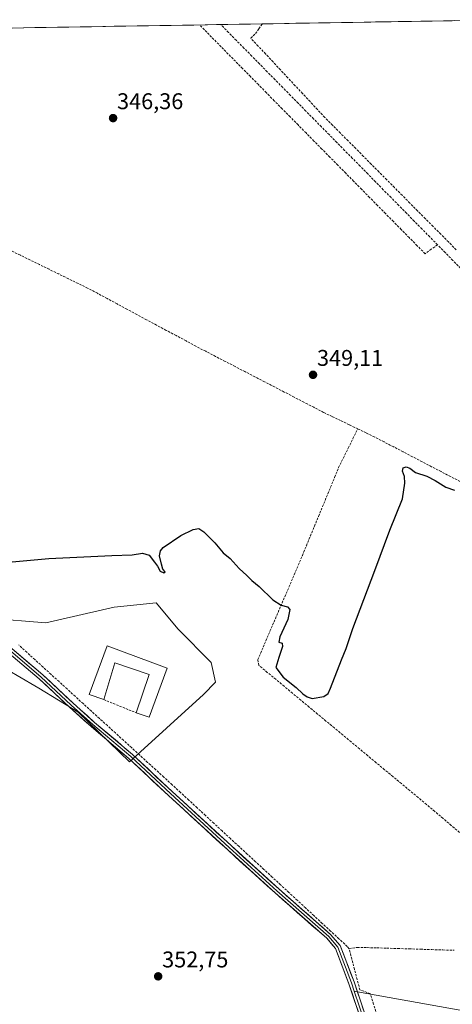
# Model space of a CAD drawing. Units: metres. Extents: x 615032 to 618505, y 4683108 to 4685482.
# Drawn here: x 617150 to 617340, y 4685030 to 4685464 of the extents above; entities that cross this region are included whole.
import ezdxf
from ezdxf.enums import TextEntityAlignment as Align

# ---------------------------------------------------------------- set-up
doc = ezdxf.new("R2010")
doc.units = ezdxf.units.M
doc.header["$MEASUREMENT"] = 0
doc.linetypes.add('TRAZOSX2', pattern=[1.5, 1, -0.5])
for name, color, linetype, lineweight in [('Carátula', 7, 'Continuous', 5), ('Corriente artificial lineal', 5, 'TRAZOSX2', 13), ('Cultivos herbáceos CxS', 92, 'Continuous', 0), ('Curva de nivel maestra', 36, 'Continuous', 30), ('Edificación industrial', 135, 'Continuous', 13), ('Edificación industrial Cxs', 135, 'Continuous', 13), ('Entidad de ámbito territorial CxS', 92, 'Continuous', 0), ('Layer 0', 7, 'Continuous', 0), ('Municipio CxS', 142, 'Continuous', 0), ('Muro lineal', 1, 'TRAZOSX2', 13), ('Punto de cota en terreno', 7, 'Continuous', 0), ('Rótulo de punto de cota en terreno', 19, 'Continuous', 0), ('Suelo desnudo CxS', 43, 'Continuous', 0)]:
    doc.layers.add(name, color=color, linetype=linetype, lineweight=lineweight)
doc.styles.add('Arial', font='txt', dxfattribs={"height": 0.2})

# ---------------------------------------------------------------- blocks, each defined once
blk = doc.blocks.new('*U158')
at = {"layer": 'Cultivos herbáceos CxS', "color": 92, "linetype": 'Continuous', "lineweight": 0}
for points in [[(616867.32, 4685138.19, 347.68), (617005.96, 4685081.79, 348.88), (617028.46, 4685148.14, 349.07), (617028.49, 4685148.15, 349.07), (617028.5, 4685148.19, 349.08), (617101.2, 4685171.5, 350.92), (617141.11, 4685179.08, 351.62), (617148.73, 4685174.71, 351.77), (617158.4, 4685169.17, 352.01), (617175.71, 4685158.62, 352.39), (617198.26, 4685136.72, 352.85), (617198.26, 4685136.71, 352.85), (617230.81, 4685166.37, 352.57), (617236.18, 4685171.76, 352.29), (617234.24, 4685180.51, 351.87), (617219.66, 4685195.09, 352.26), (617209.95, 4685206.75, 351.59), (617191.49, 4685204.81, 352.35), (617161.37, 4685198.01, 351.87), (617136.12, 4685199.95, 351.18), (617059.92, 4685249.55, 347.41), (616954.89, 4685308.84, 344.07), (616884.33, 4685349.76, 341.99)], [(616884.37, 4685349.81, 342), (616954.93, 4685308.89, 344.08), (616985.38, 4685291.7, 344.84), (617096.32, 4685405.79, 344.08), (617066.22, 4685444.09, 343.29), (617052.81, 4685458.43, 341.92), (617367.29, 4685463.67, 346.13)]]:
    blk.add_polyline3d(points, dxfattribs=at)
blk = doc.blocks.new('*U167')
at = {"layer": 'Suelo desnudo CxS', "color": 43, "linetype": 'Continuous', "lineweight": 0}
blk.add_polyline3d([(616884.33, 4685349.76, 341.99), (616954.89, 4685308.84, 344.07), (617059.92, 4685249.55, 347.41), (617136.12, 4685199.95, 351.18), (617161.37, 4685198.01, 351.87), (617191.49, 4685204.81, 352.35), (617209.95, 4685206.75, 351.59), (617219.66, 4685195.09, 352.26), (617234.24, 4685180.51, 351.87), (617236.18, 4685171.76, 352.29), (617230.81, 4685166.37, 352.57), (617198.26, 4685136.71, 352.85), (617198.26, 4685136.72, 352.85), (617175.71, 4685158.62, 352.39), (617158.4, 4685169.17, 352.01), (617148.73, 4685174.71, 351.77), (617141.11, 4685179.08, 351.62), (617101.2, 4685171.5, 350.92), (617028.5, 4685148.19, 349.08), (617028.49, 4685148.15, 349.07), (617028.46, 4685148.14, 349.07)], dxfattribs=at)
blk = doc.blocks.new('*U176')
at = {"layer": 'Cultivos herbáceos CxS', "color": 92, "linetype": 'Continuous', "lineweight": 0}
blk.add_polyline3d([(616884.33, 4685349.76, 341.99), (616954.89, 4685308.84, 344.07), (617059.92, 4685249.55, 347.41), (617136.12, 4685199.95, 351.18), (617161.37, 4685198.01, 351.87), (617191.49, 4685204.81, 352.35), (617209.95, 4685206.75, 351.59), (617219.66, 4685195.09, 352.26), (617234.24, 4685180.51, 351.87), (617236.18, 4685171.76, 352.29), (617230.81, 4685166.37, 352.57), (617198.26, 4685136.71, 352.85), (617198.26, 4685136.72, 352.85), (617175.71, 4685158.62, 352.39), (617158.4, 4685169.17, 352.01), (617148.73, 4685174.71, 351.77), (617141.11, 4685179.08, 351.62), (617101.2, 4685171.5, 350.92), (617028.5, 4685148.19, 349.08), (617028.49, 4685148.15, 349.07), (617028.46, 4685148.14, 349.07)], dxfattribs=at)
blk = doc.blocks.new('*U192')
at = {"layer": 'Curva de nivel maestra', "color": 36, "linetype": 'Continuous', "lineweight": 30}
blk.add_polyline3d([(617117.36, 4685222.19, 350), (617162.72, 4685226.32, 350), (617190.46, 4685227.68, 350), (617199.47, 4685227.84, 350), (617204.02, 4685228.7, 350), (617206.9, 4685227.78, 350), (617209.19, 4685224.68, 350), (617210.6, 4685222.95, 350), (617211.77, 4685220.7, 350), (617213.43, 4685219.97, 350), (617213.91, 4685220.45, 350), (617212.96, 4685221.55, 350), (617212.4, 4685223.75, 350), (617211.42, 4685227.48, 350), (617211.87, 4685229.71, 350), (617213.14, 4685231.07, 350), (617220.85, 4685236.38, 350), (617226.32, 4685239.13, 350), (617228.78, 4685239.48, 350), (617231.04, 4685238.07, 350), (617235.8, 4685233.16, 350), (617239.46, 4685228.81, 350), (617242.55, 4685226.24, 350), (617246.56, 4685221.91, 350), (617249.87, 4685218.85, 350), (617252.08, 4685216.58, 350), (617255.32, 4685213.96, 350), (617261.35, 4685208.04, 350), (617264.98, 4685205.67, 350), (617267.84, 4685205, 350), (617268.77, 4685203.82, 350), (617267.94, 4685199.35, 350), (617264.42, 4685191.76, 350), (617263.99, 4685189.49, 350), (617265.42, 4685188.96, 350), (617265.68, 4685187.48, 350), (617264.02, 4685182.69, 350), (617262.64, 4685178.25, 350), (617265.94, 4685173.97, 350), (617271.64, 4685169.51, 350), (617274.6, 4685166.68, 350), (617276.49, 4685165.36, 350), (617278.66, 4685164.68, 350), (617283.88, 4685165.54, 350), (617285.72, 4685166.89, 350), (617286.7, 4685169.14, 350), (617291.53, 4685181.68, 350), (617293.61, 4685186.71, 350), (617296.57, 4685195.38, 350), (617306.31, 4685221.05, 350), (617312.87, 4685238.71, 350), (617318.42, 4685252.64, 350), (617319.4, 4685259.43, 350), (617319.36, 4685262.4, 350), (617318.5, 4685264.72, 350), (617318.76, 4685266.2, 350), (617320.1, 4685266.65, 350), (617321.72, 4685266.08, 350), (617324.16, 4685264.23, 350), (617329.09, 4685262.6, 350), (617332.85, 4685260.71, 350), (617337.5, 4685257.68, 350), (617341.31, 4685256.46, 350)], dxfattribs=at)
blk = doc.blocks.new('5PATER')
at = {"layer": 'Carátula', "linetype": 'Continuous', "lineweight": 5}
h = blk.add_hatch(color=250, dxfattribs=at)
edge = h.paths.add_edge_path()
edge.add_ellipse((0, 0.01), major_axis=(-1.33, -1.34), ratio=0.999422, start_angle=0, end_angle=360)

msp = doc.modelspace()

# ---------------------------------------------------------------- linework, layer by layer
at = {"layer": 'Corriente artificial lineal', "color": 5, "linetype": 'TRAZOSX2', "lineweight": 13}
for points in [[(617342.1, 4685362.31, 347.99), (617338.7, 4685365.74, 347.89), (617335.29, 4685369.17, 347.9), (617331.89, 4685372.6, 347.9), (617328.49, 4685376.03, 347.8), (617325.09, 4685379.45, 347.85), (617321.69, 4685382.88, 347.93), (617318.28, 4685386.31, 347.68), (617314.88, 4685389.74, 347.57), (617311.48, 4685393.17, 347.45), (617308.08, 4685396.6, 347.36), (617304.67, 4685400.03, 347.23), (617301.27, 4685403.46, 347.33), (617297.87, 4685406.89, 347.29), (617294.47, 4685410.32, 347.19), (617291.06, 4685413.75, 347.26), (617287.66, 4685417.18, 346.96), (617284.26, 4685420.61, 346.92), (617281, 4685424.1, 347.09), (617277.74, 4685427.6, 346.83), (617274.47, 4685431.09, 346.57), (617271.21, 4685434.59, 346.48), (617267.95, 4685438.08, 346.52), (617264.69, 4685441.57, 346.47), (617261.43, 4685445.07, 346.49), (617258.16, 4685448.56, 346.46), (617254.9, 4685452.06, 346.45), (617251.64, 4685455.55, 346.3), (617253.74, 4685457.52, 346.24), (617255.2, 4685459.67, 346.27), (617256.66, 4685461.82, 346.4)], [(617333.83, 4685364.53, 348.08), (617331.11, 4685362.54, 348.35), (617328.39, 4685360.55, 348.55), (617324.9, 4685364.1, 348.53), (617321.4, 4685367.64, 348.72), (617317.91, 4685371.19, 348.41), (617314.41, 4685374.74, 348.34), (617310.92, 4685378.29, 348.48), (617307.42, 4685381.83, 348.4), (617303.93, 4685385.38, 348.2), (617300.44, 4685388.93, 347.95), (617296.94, 4685392.48, 347.8), (617293.45, 4685396.02, 347.75), (617289.95, 4685399.57, 347.76), (617286.46, 4685403.12, 347.88), (617282.96, 4685406.67, 347.7), (617279.47, 4685410.21, 347.65), (617275.97, 4685413.76, 347.67), (617272.48, 4685417.31, 347.3), (617268.99, 4685420.86, 347.06), (617265.49, 4685424.4, 347.13), (617262, 4685427.95, 347.17), (617258.5, 4685431.5, 347.06), (617255.01, 4685435.05, 347.03), (617251.51, 4685438.59, 347.17), (617248.02, 4685442.14, 347.16), (617244.87, 4685445.34, 347.05), (617241.72, 4685448.55, 346.83), (617238.57, 4685451.75, 346.61), (617235.42, 4685454.96, 346.64), (617232.27, 4685458.16, 346.77), (617229.12, 4685461.37, 346.52)], [(617333.83, 4685364.53, 348.08), (617330.42, 4685367.99, 348.02), (617327.02, 4685371.46, 347.99), (617323.61, 4685374.92, 347.94), (617320.2, 4685378.39, 347.92), (617316.8, 4685381.85, 347.7), (617313.39, 4685385.31, 347.88), (617309.98, 4685388.78, 347.97), (617306.58, 4685392.24, 347.84), (617303.17, 4685395.71, 347.49), (617299.76, 4685399.17, 347.37), (617296.35, 4685402.63, 347.5), (617292.95, 4685406.1, 347.26), (617289.54, 4685409.56, 347.12), (617286.13, 4685413.03, 346.88), (617282.73, 4685416.49, 346.86), (617279.32, 4685419.95, 346.83), (617275.91, 4685423.42, 346.66), (617272.51, 4685426.88, 346.64), (617269.1, 4685430.34, 346.54), (617265.69, 4685433.81, 346.54), (617262.29, 4685437.27, 346.61), (617258.88, 4685440.74, 346.6), (617255.47, 4685444.2, 346.67), (617252.07, 4685447.66, 346.52), (617248.66, 4685451.13, 346.5), (617245.25, 4685454.59, 346.22), (617241.85, 4685458.06, 346.22), (617238.44, 4685461.52, 346.01)], [(617298.74, 4685283.4, 348.4), (617294.98, 4685285.22, 348.33), (617291.22, 4685287.04, 348.17), (617287.45, 4685288.85, 347.9), (617283.69, 4685290.67, 348.15), (617279.36, 4685292.91, 347.88), (617275.04, 4685295.15, 347.98), (617270.71, 4685297.4, 348), (617266.39, 4685299.64, 347.67), (617262.06, 4685301.88, 347.74), (617257.74, 4685304.12, 347.45), (617253.41, 4685306.37, 347.52), (617249.09, 4685308.61, 347.13), (617244.76, 4685310.85, 347.25), (617240.44, 4685313.09, 346.74), (617236.11, 4685315.34, 346.96), (617231.79, 4685317.58, 346.75), (617227.46, 4685319.82, 346.92), (617223.13, 4685322.15, 346.81), (617218.8, 4685324.48, 346.7), (617214.46, 4685326.81, 346.61), (617210.13, 4685329.14, 346.35), (617205.8, 4685331.47, 346.56), (617201.47, 4685333.8, 346), (617197.14, 4685336.13, 346.43), (617192.81, 4685338.46, 345.99), (617188.47, 4685340.79, 346.09), (617184.14, 4685343.12, 345.9), (617179.81, 4685345.45, 346.03), (617175.58, 4685347.51, 345.81), (617171.35, 4685349.57, 345.65), (617167.12, 4685351.63, 345.55), (617162.89, 4685353.69, 345.31), (617158.65, 4685355.75, 345.63), (617154.42, 4685357.81, 345.38), (617150.19, 4685359.87, 345.47), (617145.96, 4685361.93, 345.4)], [(617371.17, 4685326.57, 349.02), (617367.78, 4685330.02, 348.78), (617364.38, 4685333.47, 348.75), (617360.99, 4685336.92, 348.63), (617357.59, 4685340.37, 348.48), (617354.2, 4685343.82, 348.4), (617350.8, 4685347.28, 348.54), (617347.41, 4685350.73, 348.54), (617344.01, 4685354.18, 348.37), (617340.62, 4685357.63, 348.15), (617337.22, 4685361.08, 348.09), (617333.83, 4685364.53, 348.08)], [(617343.58, 4685105.62, 352.55), (617339.93, 4685108.7, 352.54), (617336.28, 4685111.78, 352.48), (617332.63, 4685114.86, 352.43), (617328.97, 4685117.93, 352.36), (617325.32, 4685121.01, 352.09), (617321.63, 4685124.07, 351.3), (617317.94, 4685127.14, 351.28), (617314.25, 4685130.2, 351.25), (617310.57, 4685133.26, 351.16), (617306.88, 4685136.32, 351.17), (617303.19, 4685139.39, 351.09), (617299.5, 4685142.45, 351.13), (617295.81, 4685145.51, 351.13), (617292.12, 4685148.57, 351), (617288.44, 4685151.64, 351.19), (617284.75, 4685154.7, 351.09), (617281.06, 4685157.76, 350.72), (617277.37, 4685160.82, 350.4), (617273.68, 4685163.89, 350.4), (617269.99, 4685166.95, 350.46), (617266.31, 4685170.01, 350.4), (617262.62, 4685173.07, 350.43), (617258.93, 4685176.14, 350.55), (617255.24, 4685179.2, 350.68), (617254.73, 4685181.75, 350.75), (617256.51, 4685185.91, 350.68), (617258.3, 4685190.06, 350.37), (617260.08, 4685194.22, 350.37), (617261.87, 4685198.38, 350.48), (617263.65, 4685202.54, 350.25), (617265.43, 4685206.69, 349.9), (617267.22, 4685210.85, 349.67), (617269, 4685215.01, 349.45), (617270.79, 4685219.16, 349.27), (617272.57, 4685223.32, 349.18), (617274.35, 4685227.62, 349.22), (617276.12, 4685231.93, 349.14), (617277.9, 4685236.23, 349.17), (617279.67, 4685240.53, 349.17), (617281.45, 4685244.83, 349.09), (617283.23, 4685249.14, 349.16), (617285, 4685253.44, 349.18), (617286.78, 4685257.74, 349.17), (617288.55, 4685262.05, 349.22), (617290.33, 4685266.35, 349.17), (617292.43, 4685270.61, 349.28), (617294.54, 4685274.88, 349.3), (617296.64, 4685279.14, 348.96), (617298.74, 4685283.4, 348.4)], [(617373.65, 4685243.57, 349.19), (617370.18, 4685245.59, 349.13), (617366.72, 4685247.61, 349.06), (617363.26, 4685249.63, 349.04), (617359.79, 4685251.65, 349.17), (617356.33, 4685253.67, 348.93), (617352.15, 4685255.85, 348.93), (617347.98, 4685258.03, 348.85), (617343.8, 4685260.2, 348.82), (617339.62, 4685262.38, 348.93), (617335.44, 4685264.56, 348.8), (617331.27, 4685266.74, 348.9), (617327.09, 4685268.91, 348.77), (617322.91, 4685271.09, 348.9), (617318.73, 4685273.27, 348.77), (617314.56, 4685275.45, 348.79), (617310.38, 4685277.62, 348.72), (617306.2, 4685279.8, 348.52), (617302.47, 4685281.6, 348.7), (617298.74, 4685283.4, 348.4)], [(617294.93, 4685054.4, 354.3), (617294.12, 4685055.38, 354.34), (617290.45, 4685058.77, 354.61), (617286.78, 4685062.17, 354.41), (617283.1, 4685065.56, 354.45), (617279.43, 4685068.95, 354.45), (617275.76, 4685072.35, 354.3), (617272.09, 4685075.74, 354.22), (617268.42, 4685079.13, 354.23), (617264.75, 4685082.53, 354.18), (617261.07, 4685085.92, 354.15), (617257.4, 4685089.31, 354.13), (617253.73, 4685092.71, 354.1), (617250.06, 4685096.1, 354.06), (617246.39, 4685099.49, 354.03), (617242.71, 4685102.88, 354.01), (617239.04, 4685106.28, 353.93), (617235.37, 4685109.67, 353.89), (617231.7, 4685113.06, 353.84), (617228.03, 4685116.46, 353.8), (617224.35, 4685119.85, 353.77), (617220.68, 4685123.24, 353.81), (617217.01, 4685126.64, 353.58), (617213.34, 4685130.03, 353.36), (617209.79, 4685133.26, 353.25), (617206.24, 4685136.49, 353.14), (617202.7, 4685139.73, 353.04), (617199.15, 4685142.96, 352.96), (617195.6, 4685146.19, 352.84), (617192.05, 4685149.42, 352.83), (617188.51, 4685152.66, 352.72), (617184.96, 4685155.89, 352.66), (617181.41, 4685159.12, 352.61), (617177.86, 4685162.35, 352.48), (617174.31, 4685165.58, 352.45), (617170.77, 4685168.82, 352.36), (617167.22, 4685172.05, 352.27), (617163.67, 4685175.28, 352.28), (617160.12, 4685178.51, 352.23), (617156.58, 4685181.75, 352.13), (617153.03, 4685184.98, 352.03), (617149.48, 4685188.21, 351.88)], [(617294.93, 4685054.4, 354.3), (617298.58, 4685054.98, 353.96), (617302.89, 4685054.86, 353.73), (617307.19, 4685054.74, 353.76), (617311.5, 4685054.62, 353.72), (617316.45, 4685054.46, 353.59), (617321.41, 4685054.31, 353.55), (617326.36, 4685054.15, 353.49), (617331.32, 4685053.99, 353.52), (617336.27, 4685053.83, 353.49), (617341.23, 4685053.68, 353.49)], [(617307.22, 4685025.31, 354.53), (617305.7, 4685029.99, 354.4), (617304.19, 4685034.67, 354.14), (617299.67, 4685036.25, 354.25), (617298.49, 4685040.79, 354.24), (617297.3, 4685045.33, 354.28), (617296.12, 4685049.86, 354.22), (617294.93, 4685054.4, 354.3)]]:
    msp.add_polyline3d(points, dxfattribs=at)
at = {"layer": 'Cultivos herbáceos CxS', "color": 92, "linetype": 'Continuous', "lineweight": 0}
msp.add_polyline3d([(617367.29, 4685463.67, 346.13), (617052.81, 4685458.43, 341.92)], dxfattribs=at)
at = {"layer": 'Edificación industrial', "color": 135, "linetype": 'Continuous', "lineweight": 13}
msp.add_polyline3d([(617188.48, 4685187.8, 352.78), (617214.84, 4685177.91, 353.32), (617206.87, 4685156.44, 353.29), (617201.23, 4685158.33, 353.11), (617206.88, 4685175.23, 353.22), (617191.86, 4685180.26, 352.96), (617186.9, 4685164.12, 352.98), (617180.51, 4685166.33, 352.76), (617188.48, 4685187.8, 352.78)], dxfattribs=at)
at = {"layer": 'Edificación industrial Cxs', "color": 135, "linetype": 'Continuous', "lineweight": 13}
msp.add_polyline3d([(617188.48, 4685187.8, 352.78), (617214.84, 4685177.91, 353.32), (617206.87, 4685156.44, 353.29), (617201.23, 4685158.33, 353.11), (617206.88, 4685175.23, 353.22), (617191.86, 4685180.26, 352.96), (617186.9, 4685164.12, 352.98), (617180.51, 4685166.33, 352.76), (617188.48, 4685187.8, 352.78)], close=True, dxfattribs=at)
at = {"layer": 'Entidad de ámbito territorial CxS', "color": 92, "linetype": 'Continuous', "lineweight": 0}
msp.add_polyline3d([(617146.57, 4685459.99, 345.4), (617151.57, 4685460.07, 345.72), (617156.57, 4685460.16, 345.87), (617161.57, 4685460.24, 345.87), (617166.57, 4685460.32, 345.89), (617171.56, 4685460.41, 345.89), (617176.56, 4685460.49, 345.9), (617181.56, 4685460.57, 345.9), (617186.56, 4685460.66, 345.91), (617191.56, 4685460.74, 345.91), (617196.56, 4685460.82, 345.9), (617201.56, 4685460.91, 346.03), (617206.55, 4685460.99, 346.27), (617211.55, 4685461.07, 346.37), (617216.55, 4685461.16, 346.39), (617221.55, 4685461.24, 346.38), (617226.55, 4685461.32, 346.53), (617231.55, 4685461.41, 346.51), (617236.54, 4685461.49, 346.17), (617241.54, 4685461.57, 345.73), (617246.54, 4685461.66, 345.22), (617251.54, 4685461.74, 345.56), (617256.54, 4685461.82, 346.4), (617261.54, 4685461.9, 346.29), (617266.53, 4685461.99, 346.23), (617271.53, 4685462.07, 346.23), (617276.53, 4685462.15, 346.22), (617281.53, 4685462.24, 346.21), (617286.53, 4685462.32, 346.24), (617291.53, 4685462.4, 346.24), (617296.52, 4685462.49, 346.26), (617301.52, 4685462.57, 346.28), (617306.52, 4685462.65, 346.27), (617311.52, 4685462.74, 346.25), (617316.52, 4685462.82, 346.25), (617321.52, 4685462.9, 346.25), (617326.52, 4685462.99, 346.23), (617331.51, 4685463.07, 346.21), (617336.51, 4685463.15, 346.23), (617341.51, 4685463.24, 346.26)], dxfattribs=at)
at = {"layer": 'Layer 0', "linetype": 'Continuous', "lineweight": 0}
for points in [[(617137.16, 4685189.74), (617137.95, 4685189.62), (617143.89, 4685187.21), (617159.27, 4685174.21), (617172.59, 4685161.68), (617182.12, 4685153.21), (617198.77, 4685139.03), (617216.24, 4685122.79), (617242.14, 4685098.91), (617263.13, 4685079.82), (617285.94, 4685059.81), (617289.98, 4685055.12), (617295.99, 4685039.38), (617297.22, 4685035.69)], [(617327.73, 4684936.66), (617327.88, 4684942.77), (617321.89, 4684961.31), (617310.52, 4684992.75), (617300.41, 4685022.33), (617294.86, 4685038.98), (617288.93, 4685054.49), (617285.09, 4685058.96), (617262.33, 4685078.93), (617241.33, 4685098.02), (617215.42, 4685121.91), (617197.97, 4685138.14), (617181.33, 4685152.3), (617171.78, 4685160.79), (617158.47, 4685173.32), (617143.26, 4685186.17), (617137.75, 4685188.42), (617137.21, 4685188.6)], [(617144.51, 4685188.25), (617160.07, 4685175.11), (617173.4, 4685162.56), (617182.91, 4685154.11), (617199.57, 4685139.93), (617217.05, 4685123.67), (617242.95, 4685099.79), (617263.93, 4685080.72), (617286.8, 4685060.65), (617291.03, 4685055.74), (617297.12, 4685039.79), (617298.57, 4685035.45)], [(617297.22, 4685035.69), (617301.54, 4685022.71), (617311.65, 4684993.14), (617323.02, 4684961.7), (617329.09, 4684942.95), (617328.9, 4684935.66)], [(617297.22, 4685035.69), (617298.57, 4685035.45)], [(617298.57, 4685035.45), (617302.68, 4685023.1), (617312.79, 4684993.54), (617324.16, 4684962.09), (617330.29, 4684943.12), (617330.04, 4684933.1), (617334.09, 4684919.64), (617338.83, 4684901.89), (617348.48, 4684880.59)], [(617298.57, 4685035.45), (617427.55, 4685012.4)]]:
    msp.add_lwpolyline(points, dxfattribs=at)
for points in [[(617147.62, 4685185.62, 351.98), (617150.73, 4685182.99, 352.07), (617153.85, 4685180.36, 352.11), (617156.96, 4685177.74, 352.14), (617160.07, 4685175.11, 352.26), (617163.4, 4685171.97, 352.27), (617166.73, 4685168.83, 352.36), (617170.07, 4685165.7, 352.38), (617173.4, 4685162.56, 352.38), (617176.57, 4685159.75, 352.42), (617179.74, 4685156.93, 352.45), (617182.91, 4685154.11, 352.49), (617186.24, 4685151.28, 352.57), (617189.57, 4685148.44, 352.67), (617192.9, 4685145.6, 352.67), (617196.23, 4685142.77, 352.75), (617199.57, 4685139.93, 352.83), (617203.06, 4685136.68, 352.94), (617206.56, 4685133.43, 352.99), (617210.06, 4685130.17, 353.16), (617213.56, 4685126.92, 353.31), (617217.05, 4685123.67, 353.46), (617220.29, 4685120.69, 353.61), (617223.53, 4685117.7, 353.65), (617226.76, 4685114.72, 353.71), (617230, 4685111.73, 353.7), (617233.24, 4685108.75, 353.75), (617236.48, 4685105.76, 353.87), (617239.71, 4685102.78, 353.94), (617242.95, 4685099.79, 353.98), (617246.45, 4685096.61, 354.03), (617249.94, 4685093.44, 354.12), (617253.44, 4685090.26, 354.12), (617256.93, 4685087.08, 354.17), (617260.43, 4685083.9, 354.25), (617263.93, 4685080.72, 354.27), (617267.19, 4685077.85, 354.31), (617270.46, 4685074.99, 354.26), (617273.73, 4685072.12, 354.31), (617277, 4685069.25, 354.43), (617280.26, 4685066.39, 354.48), (617283.53, 4685063.52, 354.51), (617286.8, 4685060.65, 354.43), (617288.91, 4685058.2, 354.56), (617291.03, 4685055.74, 354.58), (617292.55, 4685051.75, 354.46), (617294.07, 4685047.76, 354.37), (617295.6, 4685043.78, 354.5), (617297.12, 4685039.79, 354.43), (617298.51, 4685035.62, 354.36), (617299.9, 4685031.44, 354.46), (617301.29, 4685027.27, 354.56)], [(617299.02, 4685026.49, 354.6), (617297.63, 4685030.65, 354.55), (617296.25, 4685034.82, 354.51), (617294.86, 4685038.98, 354.57), (617293.38, 4685042.86, 354.57), (617291.9, 4685046.74, 354.53), (617290.42, 4685050.61, 354.45), (617288.93, 4685054.49, 354.45), (617287.01, 4685056.73, 354.43), (617285.09, 4685058.96, 354.38), (617281.84, 4685061.81, 354.43), (617278.59, 4685064.66, 354.36), (617275.33, 4685067.52, 354.34), (617272.08, 4685070.37, 354.27), (617268.83, 4685073.22, 354.25), (617265.58, 4685076.08, 354.27), (617262.33, 4685078.93, 354.33), (617258.83, 4685082.11, 354.13), (617255.33, 4685085.29, 354.05), (617251.83, 4685088.48, 354.08), (617248.33, 4685091.66, 353.93), (617244.83, 4685094.84, 353.91), (617241.33, 4685098.02, 353.9), (617238.09, 4685101.01, 353.87), (617234.85, 4685104, 353.79), (617231.61, 4685106.98, 353.68), (617228.38, 4685109.97, 353.52), (617225.14, 4685112.95, 353.54), (617221.9, 4685115.94, 353.51), (617218.66, 4685118.92, 353.4), (617215.42, 4685121.91, 353.27), (617211.93, 4685125.15, 353.14), (617208.44, 4685128.4, 353.04), (617204.95, 4685131.65, 352.93), (617201.46, 4685134.89, 352.77), (617197.97, 4685138.14, 352.6), (617194.64, 4685140.97, 352.44), (617191.31, 4685143.8, 352.42), (617187.99, 4685146.64, 352.35), (617184.66, 4685149.47, 352.33), (617181.33, 4685152.3, 352.27), (617178.15, 4685155.13, 352.26), (617174.97, 4685157.96, 352.3), (617171.78, 4685160.79, 352.29), (617168.45, 4685163.92, 352.39), (617165.13, 4685167.05, 352.28), (617161.8, 4685170.18, 352.29), (617158.47, 4685173.32, 352.24), (617154.67, 4685176.53, 352.12), (617150.86, 4685179.74, 352.09), (617147.06, 4685182.95, 352.04)]]:
    msp.add_polyline3d(points, dxfattribs=at)
at = {"layer": 'Municipio CxS', "color": 142, "linetype": 'Continuous', "lineweight": 0}
msp.add_polyline3d([(617146.57, 4685459.99, 345.4), (617151.57, 4685460.07, 345.72), (617156.57, 4685460.16, 345.87), (617161.57, 4685460.24, 345.87), (617166.57, 4685460.32, 345.89), (617171.56, 4685460.41, 345.89), (617176.56, 4685460.49, 345.9), (617181.56, 4685460.57, 345.9), (617186.56, 4685460.66, 345.91), (617191.56, 4685460.74, 345.91), (617196.56, 4685460.82, 345.9), (617201.56, 4685460.91, 346.03), (617206.55, 4685460.99, 346.27), (617211.55, 4685461.07, 346.37), (617216.55, 4685461.16, 346.39), (617221.55, 4685461.24, 346.38), (617226.55, 4685461.32, 346.53), (617231.55, 4685461.41, 346.51), (617236.54, 4685461.49, 346.17), (617241.54, 4685461.57, 345.73), (617246.54, 4685461.66, 345.22), (617251.54, 4685461.74, 345.56), (617256.54, 4685461.82, 346.4), (617261.54, 4685461.9, 346.29), (617266.53, 4685461.99, 346.23), (617271.53, 4685462.07, 346.23), (617276.53, 4685462.15, 346.22), (617281.53, 4685462.24, 346.21), (617286.53, 4685462.32, 346.24), (617291.53, 4685462.4, 346.24), (617296.52, 4685462.49, 346.26), (617301.52, 4685462.57, 346.28), (617306.52, 4685462.65, 346.27), (617311.52, 4685462.74, 346.25), (617316.52, 4685462.82, 346.25), (617321.52, 4685462.9, 346.25), (617326.52, 4685462.99, 346.23), (617331.51, 4685463.07, 346.21), (617336.51, 4685463.15, 346.23), (617341.51, 4685463.24, 346.26)], dxfattribs=at)
at = {"layer": 'Muro lineal', "color": 1, "linetype": 'TRAZOSX2', "lineweight": 13}
msp.add_polyline3d([(617186.9, 4685164.12, 352.98), (617201.23, 4685158.33, 353.11)], dxfattribs=at)
at = {"layer": 'Suelo desnudo CxS', "color": 43, "linetype": 'Continuous', "lineweight": 0}
msp.add_polyline3d([(617136.12, 4685199.95, 351.18), (617161.37, 4685198.01, 351.87), (617191.49, 4685204.81, 352.35), (617209.95, 4685206.75, 351.59), (617219.66, 4685195.09, 352.26), (617234.24, 4685180.51, 351.87), (617236.18, 4685171.76, 352.29), (617230.81, 4685166.37, 352.57), (617198.26, 4685136.71, 352.85), (617198.26, 4685136.71, 352.85), (617198.26, 4685136.72, 352.85), (617175.71, 4685158.62, 352.39), (617158.4, 4685169.17, 352.01), (617148.73, 4685174.71, 351.77)], dxfattribs=at)

# ---------------------------------------------------------------- block references
at = {"layer": 'Cultivos herbáceos CxS', "color": 92, "linetype": 'Continuous', "lineweight": 0}
for name in ['*U158', '*U176']:
    msp.add_blockref(name, (0, 0), dxfattribs=at)
at = {"layer": 'Curva de nivel maestra', "color": 36, "linetype": 'Continuous', "lineweight": 30}
msp.add_blockref('*U192', (0, 0), dxfattribs=at)
at = {"layer": 'Punto de cota en terreno', "linetype": 'Continuous', "lineweight": 0}
for p in [(617191.02, 4685420.3, 346.36), (617279.05, 4685307.21, 349.11), (617210.87, 4685042.2, 352.75)]:
    msp.add_blockref('5PATER', p, dxfattribs=at)
at = {"layer": 'Suelo desnudo CxS', "color": 43, "linetype": 'Continuous', "lineweight": 0}
msp.add_blockref('*U167', (0, 0), dxfattribs=at)

# ---------------------------------------------------------------- texts
at = {"layer": 'Rótulo de punto de cota en terreno', "color": 19, "linetype": 'Continuous', "lineweight": 0, "style": 'Arial'}
for s, p in [('346,36', (617192.78, 4685422.06)), ('349,11', (617280.81, 4685308.97)), ('352,75', (617212.63, 4685043.96))]:
    msp.add_text(s, height=7, dxfattribs=at).set_placement(p, align=Align.BOTTOM_LEFT)

doc.saveas('drawing.dxf')
